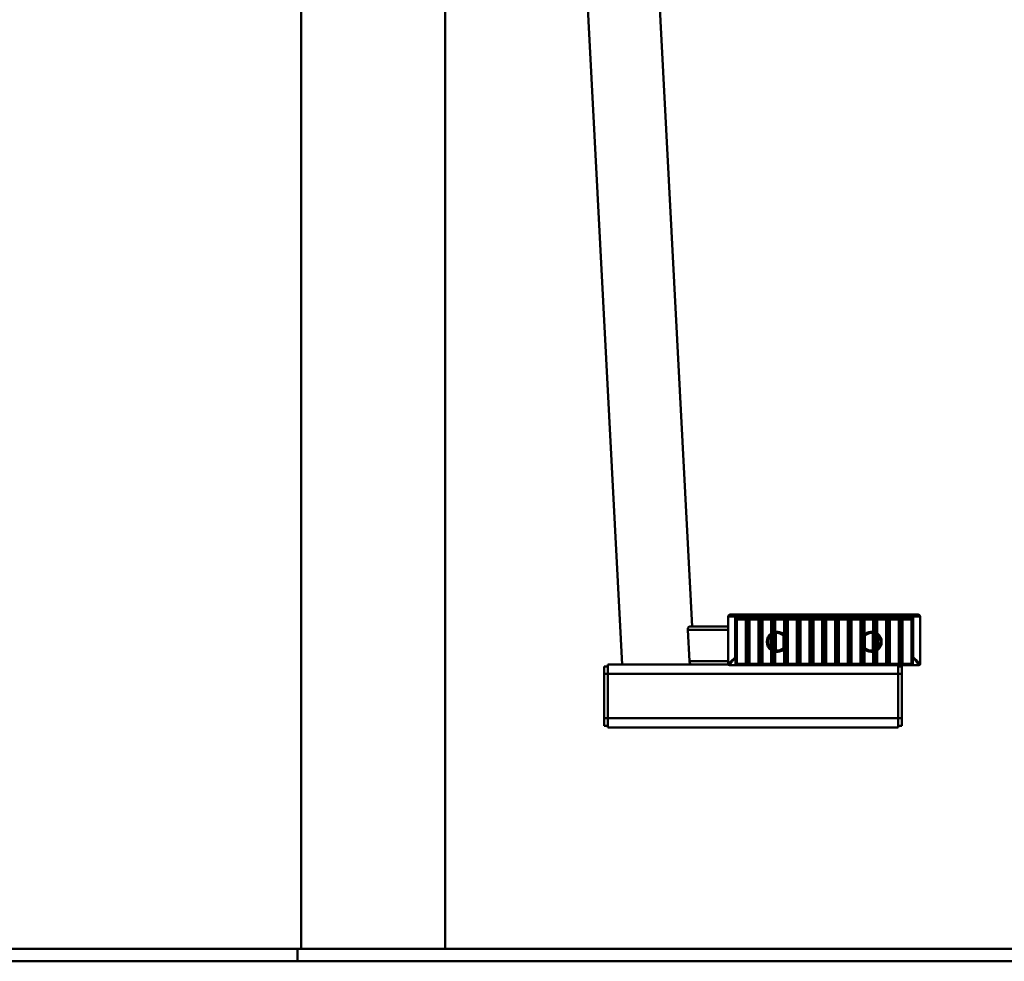
# Paper-space layout 'Лист1' of a CAD drawing. Units: millimetres. Extents: x -1778 to 7010, y 731 to 6928.
# Drawn here: x -998 to -218, y 5437 to 6182 of the extents above; entities that cross this region are included whole.
import ezdxf

# ---------------------------------------------------------------- set-up
doc = ezdxf.new("R2010")
doc.units = ezdxf.units.MM

psp = doc.layouts.new('Лист1')

# ---------------------------------------------------------------- linework, layer by layer
at = {"color": 7, "linetype": 'Continuous', "lineweight": 50}
for p, q in [((-775.11, 6666.19), (-775.11, 5446.69)), ((-571.7, 6643.73), (-520.75, 5671.69)), ((-465.25, 5701.69), (-514.62, 6643.69)), ((-661.11, 5446.69), (-661.11, 6631.9)), ((-436.79, 5672.22), (-436.79, 5709.69)), ((-431.29, 5709.69), (-436.79, 5709.69)), ((-435.29, 5711.19), (-431.29, 5711.19)), ((-431.29, 5711.19), (-431.29, 5709.69)), ((-431.29, 5711.19), (-290.29, 5711.19)), ((-431.29, 5709.69), (-431.29, 5677.19)), ((-290.29, 5709.69), (-431.29, 5709.69)), ((-290.29, 5709.69), (-290.29, 5711.19)), ((-290.29, 5711.19), (-286.29, 5711.19)), ((-290.29, 5677.19), (-290.29, 5709.69)), ((-284.79, 5709.69), (-290.29, 5709.69)), ((-284.79, 5709.69), (-284.79, 5672.22)), ((-430.99, 5677.19), (-430.99, 5706.19)), ((-430.99, 5706.19), (-429.99, 5706.19)), ((-429.99, 5706.19), (-429.99, 5677.19)), ((-428.99, 5708.19), (-421.39, 5708.19)), ((-428.99, 5708.19), (-428.99, 5707.19)), ((-423.84, 5707.19), (-428.99, 5707.19)), ((-422.89, 5677.19), (-422.89, 5706.19)), ((-422.86, 5706.19), (-422.89, 5706.19)), ((-421.39, 5708.19), (-411.29, 5708.19)), ((-421.39, 5677.19), (-421.39, 5708.19)), ((-413.74, 5707.19), (-419.97, 5707.19)), ((-419.89, 5707.19), (-419.89, 5677.19)), ((-412.79, 5677.19), (-412.79, 5706.19)), ((-412.76, 5706.19), (-412.79, 5706.19)), ((-411.29, 5708.19), (-401.19, 5708.19)), ((-411.29, 5708.19), (-411.29, 5677.19)), ((-403.64, 5707.19), (-409.87, 5707.19)), ((-409.79, 5707.19), (-409.79, 5677.19)), ((-402.69, 5677.19), (-402.69, 5706.19)), ((-402.66, 5706.19), (-402.69, 5706.19)), ((-401.19, 5708.19), (-391.09, 5708.19)), ((-401.19, 5708.19), (-401.19, 5677.19)), ((-393.54, 5707.19), (-399.77, 5707.19)), ((-399.69, 5707.19), (-399.69, 5677.19)), ((-392.59, 5677.19), (-392.59, 5706.19)), ((-392.56, 5706.19), (-392.59, 5706.19)), ((-391.09, 5708.19), (-380.99, 5708.19)), ((-391.09, 5708.19), (-391.09, 5677.19)), ((-383.44, 5707.19), (-389.67, 5707.19)), ((-389.59, 5707.19), (-389.59, 5677.19)), ((-382.49, 5677.19), (-382.49, 5706.19)), ((-382.46, 5706.19), (-382.49, 5706.19)), ((-380.99, 5708.19), (-370.89, 5708.19)), ((-380.99, 5708.19), (-380.99, 5677.19)), ((-373.34, 5707.19), (-379.57, 5707.19)), ((-379.49, 5707.19), (-379.49, 5677.19)), ((-372.39, 5677.19), (-372.39, 5706.19)), ((-372.36, 5706.19), (-372.39, 5706.19)), ((-370.89, 5708.19), (-360.79, 5708.19)), ((-370.89, 5708.19), (-370.89, 5677.19)), ((-363.24, 5707.19), (-369.47, 5707.19)), ((-369.39, 5707.19), (-369.39, 5677.19)), ((-362.29, 5677.19), (-362.29, 5706.19)), ((-362.26, 5706.19), (-362.29, 5706.19)), ((-360.79, 5708.19), (-350.69, 5708.19)), ((-360.79, 5708.19), (-360.79, 5677.19)), ((-353.14, 5707.19), (-359.37, 5707.19)), ((-359.29, 5707.19), (-359.29, 5677.19)), ((-352.19, 5677.19), (-352.19, 5706.19)), ((-352.16, 5706.19), (-352.19, 5706.19)), ((-350.69, 5708.19), (-340.59, 5708.19)), ((-350.69, 5708.19), (-350.69, 5677.19)), ((-343.04, 5707.19), (-349.27, 5707.19)), ((-349.19, 5707.19), (-349.19, 5677.19)), ((-342.09, 5677.19), (-342.09, 5706.19)), ((-342.06, 5706.19), (-342.09, 5706.19)), ((-340.59, 5708.19), (-330.49, 5708.19)), ((-340.59, 5708.19), (-340.59, 5677.19)), ((-332.94, 5707.19), (-339.17, 5707.19)), ((-339.09, 5707.19), (-339.09, 5677.19)), ((-331.99, 5677.19), (-331.99, 5706.19)), ((-331.96, 5706.19), (-331.99, 5706.19)), ((-330.49, 5708.19), (-320.39, 5708.19)), ((-330.49, 5708.19), (-330.49, 5677.19)), ((-322.84, 5707.19), (-329.07, 5707.19)), ((-328.99, 5707.19), (-328.99, 5677.19)), ((-321.89, 5677.19), (-321.89, 5706.19)), ((-321.86, 5706.19), (-321.89, 5706.19)), ((-320.39, 5708.19), (-310.29, 5708.19)), ((-320.39, 5708.19), (-320.39, 5677.19)), ((-312.74, 5707.19), (-318.97, 5707.19)), ((-318.89, 5707.19), (-318.89, 5677.19)), ((-311.79, 5677.19), (-311.79, 5706.19)), ((-311.76, 5706.19), (-311.79, 5706.19)), ((-310.29, 5708.19), (-300.19, 5708.19)), ((-310.29, 5708.19), (-310.29, 5677.19)), ((-302.64, 5707.19), (-308.87, 5707.19)), ((-308.79, 5707.19), (-308.79, 5677.19)), ((-301.69, 5677.19), (-301.69, 5706.19)), ((-301.66, 5706.19), (-301.69, 5706.19)), ((-300.19, 5708.19), (-292.59, 5708.19)), ((-300.19, 5708.19), (-300.19, 5677.19)), ((-292.59, 5707.19), (-298.77, 5707.19)), ((-298.69, 5707.19), (-298.69, 5677.19)), ((-292.59, 5707.19), (-292.59, 5708.19)), ((-291.59, 5677.19), (-291.59, 5706.19)), ((-291.59, 5706.19), (-290.59, 5706.19)), ((-290.59, 5706.19), (-290.59, 5677.19)), ((-468.8, 5699.19), (-467.49, 5674.19)), ((-467.58, 5701.69), (-436.79, 5701.69)), ((-403.19, 5694.69), (-402.69, 5694.69)), ((-403.19, 5684.69), (-403.19, 5694.69)), ((-399.19, 5696.64), (-399.69, 5696.64)), ((-399.19, 5696.64), (-399.19, 5682.75)), ((-393.09, 5694.38), (-392.59, 5694.38)), ((-393.09, 5685.01), (-393.09, 5694.38)), ((-328.49, 5694.38), (-328.99, 5694.38)), ((-328.49, 5694.38), (-328.49, 5685.01)), ((-322.39, 5696.64), (-321.89, 5696.64)), ((-322.39, 5682.75), (-322.39, 5696.64)), ((-318.39, 5694.69), (-318.89, 5694.69)), ((-318.39, 5694.69), (-318.39, 5684.69)), ((-403.19, 5684.69), (-402.69, 5684.69)), ((-399.19, 5682.75), (-399.69, 5682.75)), ((-393.09, 5685.01), (-392.59, 5685.01)), ((-328.49, 5685.01), (-328.99, 5685.01)), ((-322.39, 5682.75), (-321.89, 5682.75)), ((-318.39, 5684.69), (-318.89, 5684.69)), ((-532.21, 5664.19), (-532.21, 5671.69)), ((-532.21, 5671.69), (-436.65, 5671.69)), ((-436.79, 5672.19), (-436.79, 5672.22)), ((-435.79, 5671.22), (-435.79, 5671.19)), ((-430.99, 5671.19), (-435.79, 5671.19)), ((-431.29, 5677.19), (-430.99, 5677.19)), ((-430.99, 5671.19), (-430.99, 5677.19)), ((-430.99, 5677.19), (-429.99, 5677.19)), ((-422.8, 5671.19), (-430.99, 5671.19)), ((-429.99, 5677.19), (-429.99, 5672.19)), ((-429.99, 5672.19), (-422.8, 5672.19)), ((-422.89, 5672.69), (-422.89, 5677.19)), ((-421.39, 5677.19), (-422.89, 5677.19)), ((-422.8, 5671.19), (-422.8, 5672.19)), ((-421.39, 5671.19), (-421.39, 5677.19)), ((-419.89, 5677.19), (-421.39, 5677.19)), ((-419.97, 5671.19), (-419.97, 5672.19)), ((-419.97, 5672.19), (-412.7, 5672.19)), ((-412.7, 5671.19), (-419.97, 5671.19)), ((-419.89, 5677.19), (-419.89, 5672.69)), ((-412.79, 5672.69), (-412.79, 5677.19)), ((-411.29, 5677.19), (-412.79, 5677.19)), ((-412.7, 5671.19), (-412.7, 5672.19)), ((-411.29, 5677.19), (-411.29, 5671.19)), ((-409.79, 5677.19), (-411.29, 5677.19)), ((-409.87, 5671.19), (-409.87, 5672.19)), ((-409.87, 5672.19), (-402.6, 5672.19)), ((-402.6, 5671.19), (-409.87, 5671.19)), ((-409.79, 5677.19), (-409.79, 5672.69)), ((-402.69, 5672.69), (-402.69, 5677.19)), ((-401.19, 5677.19), (-402.69, 5677.19)), ((-402.6, 5671.19), (-402.6, 5672.19)), ((-401.19, 5677.19), (-401.19, 5671.19)), ((-399.69, 5677.19), (-401.19, 5677.19)), ((-399.77, 5671.19), (-399.77, 5672.19)), ((-399.77, 5672.19), (-392.5, 5672.19)), ((-392.5, 5671.19), (-399.77, 5671.19)), ((-399.69, 5677.19), (-399.69, 5672.69)), ((-392.59, 5672.69), (-392.59, 5677.19)), ((-391.09, 5677.19), (-392.59, 5677.19)), ((-392.5, 5671.19), (-392.5, 5672.19)), ((-391.09, 5677.19), (-391.09, 5671.19)), ((-389.59, 5677.19), (-391.09, 5677.19)), ((-389.67, 5671.19), (-389.67, 5672.19)), ((-389.67, 5672.19), (-382.4, 5672.19)), ((-382.4, 5671.19), (-389.67, 5671.19)), ((-389.59, 5677.19), (-389.59, 5672.69)), ((-382.49, 5672.69), (-382.49, 5677.19)), ((-380.99, 5677.19), (-382.49, 5677.19)), ((-382.4, 5671.19), (-382.4, 5672.19)), ((-380.99, 5677.19), (-380.99, 5671.19)), ((-379.49, 5677.19), (-380.99, 5677.19)), ((-379.57, 5671.19), (-379.57, 5672.19)), ((-379.57, 5672.19), (-372.3, 5672.19)), ((-372.3, 5671.19), (-379.57, 5671.19)), ((-379.49, 5677.19), (-379.49, 5672.69)), ((-372.39, 5672.69), (-372.39, 5677.19)), ((-370.89, 5677.19), (-372.39, 5677.19)), ((-372.3, 5671.19), (-372.3, 5672.19)), ((-370.89, 5677.19), (-370.89, 5671.19)), ((-369.39, 5677.19), (-370.89, 5677.19)), ((-369.47, 5671.19), (-369.47, 5672.19)), ((-369.47, 5672.19), (-362.2, 5672.19)), ((-362.2, 5671.19), (-369.47, 5671.19)), ((-369.39, 5677.19), (-369.39, 5672.69)), ((-362.29, 5672.69), (-362.29, 5677.19)), ((-360.79, 5677.19), (-362.29, 5677.19)), ((-362.2, 5671.19), (-362.2, 5672.19)), ((-360.79, 5677.19), (-360.79, 5671.19)), ((-359.29, 5677.19), (-360.79, 5677.19)), ((-359.37, 5671.19), (-359.37, 5672.19)), ((-359.37, 5672.19), (-352.1, 5672.19)), ((-352.1, 5671.19), (-359.37, 5671.19)), ((-359.29, 5677.19), (-359.29, 5672.69)), ((-352.19, 5672.69), (-352.19, 5677.19)), ((-350.69, 5677.19), (-352.19, 5677.19)), ((-352.1, 5671.19), (-352.1, 5672.19)), ((-350.69, 5677.19), (-350.69, 5671.19)), ((-349.19, 5677.19), (-350.69, 5677.19)), ((-349.27, 5671.19), (-349.27, 5672.19)), ((-349.27, 5672.19), (-342, 5672.19)), ((-342, 5671.19), (-349.27, 5671.19)), ((-349.19, 5677.19), (-349.19, 5672.69)), ((-342.09, 5672.69), (-342.09, 5677.19)), ((-340.59, 5677.19), (-342.09, 5677.19)), ((-342, 5671.19), (-342, 5672.19)), ((-340.59, 5677.19), (-340.59, 5671.19)), ((-339.09, 5677.19), (-340.59, 5677.19)), ((-339.17, 5671.19), (-339.17, 5672.19)), ((-339.17, 5672.19), (-331.9, 5672.19)), ((-331.9, 5671.19), (-339.17, 5671.19)), ((-339.09, 5677.19), (-339.09, 5672.69)), ((-331.99, 5672.69), (-331.99, 5677.19)), ((-330.49, 5677.19), (-331.99, 5677.19)), ((-331.9, 5671.19), (-331.9, 5672.19)), ((-330.49, 5677.19), (-330.49, 5671.19)), ((-328.99, 5677.19), (-330.49, 5677.19)), ((-329.07, 5671.19), (-329.07, 5672.19)), ((-329.07, 5672.19), (-321.8, 5672.19)), ((-321.8, 5671.19), (-329.07, 5671.19)), ((-328.99, 5677.19), (-328.99, 5672.69)), ((-321.89, 5672.69), (-321.89, 5677.19)), ((-320.39, 5677.19), (-321.89, 5677.19)), ((-321.8, 5671.19), (-321.8, 5672.19)), ((-320.39, 5677.19), (-320.39, 5671.19)), ((-318.89, 5677.19), (-320.39, 5677.19)), ((-318.97, 5671.19), (-318.97, 5672.19)), ((-318.97, 5672.19), (-311.7, 5672.19)), ((-311.7, 5671.19), (-318.97, 5671.19)), ((-318.89, 5677.19), (-318.89, 5672.69)), ((-311.79, 5672.69), (-311.79, 5677.19)), ((-310.29, 5677.19), (-311.79, 5677.19)), ((-311.7, 5671.19), (-311.7, 5672.19)), ((-310.29, 5677.19), (-310.29, 5671.19)), ((-308.79, 5677.19), (-310.29, 5677.19)), ((-308.87, 5671.19), (-308.87, 5672.19)), ((-308.87, 5672.19), (-301.6, 5672.19)), ((-301.6, 5671.19), (-308.87, 5671.19)), ((-308.79, 5677.19), (-308.79, 5672.69)), ((-302.21, 5664.19), (-302.21, 5671.19)), ((-301.69, 5672.69), (-301.69, 5677.19)), ((-300.19, 5677.19), (-301.69, 5677.19)), ((-301.6, 5671.19), (-301.6, 5672.19)), ((-300.19, 5677.19), (-300.19, 5671.19)), ((-298.69, 5677.19), (-300.19, 5677.19)), ((-298.77, 5671.19), (-298.77, 5672.19)), ((-298.77, 5672.19), (-291.59, 5672.19)), ((-290.59, 5671.19), (-298.77, 5671.19)), ((-298.69, 5677.19), (-298.69, 5672.69)), ((-291.59, 5672.19), (-291.59, 5677.19)), ((-291.59, 5677.19), (-290.59, 5677.19)), ((-290.59, 5677.19), (-290.59, 5671.19)), ((-290.59, 5677.19), (-290.29, 5677.19)), ((-285.79, 5671.19), (-290.59, 5671.19)), ((-285.79, 5671.19), (-285.79, 5671.22)), ((-284.79, 5672.22), (-284.79, 5672.19)), ((-535.21, 5670.19), (-532.21, 5670.19)), ((-535.21, 5664.19), (-535.21, 5670.19)), ((-532.21, 5664.19), (-535.21, 5664.19)), ((-535.21, 5629.19), (-535.21, 5664.19)), ((-532.21, 5629.19), (-532.21, 5664.19)), ((-532.21, 5664.19), (-302.21, 5664.19)), ((-302.21, 5670.19), (-299.21, 5670.19)), ((-299.21, 5664.19), (-302.21, 5664.19)), ((-302.21, 5629.19), (-302.21, 5664.19)), ((-299.21, 5670.19), (-299.21, 5664.19)), ((-299.21, 5664.19), (-299.21, 5629.19)), ((-535.21, 5629.19), (-532.21, 5629.19)), ((-535.21, 5623.19), (-535.21, 5629.19)), ((-532.21, 5621.69), (-532.21, 5629.19)), ((-532.21, 5629.19), (-302.21, 5629.19)), ((-302.21, 5629.19), (-299.21, 5629.19)), ((-302.21, 5621.69), (-302.21, 5629.19)), ((-299.21, 5629.19), (-299.21, 5623.19)), ((-532.21, 5623.19), (-535.21, 5623.19)), ((-532.21, 5621.69), (-302.21, 5621.69)), ((-299.21, 5623.19), (-302.21, 5623.19)), ((-1778.11, 5446.69), (-778.11, 5446.69)), ((-778.11, 5446.69), (-778.11, 5436.69)), ((-778.11, 5446.69), (341.89, 5446.69)), ((-1778.11, 5436.69), (-778.11, 5436.69)), ((-778.11, 5436.69), (341.89, 5436.69))]:
    psp.add_line(p, q, dxfattribs=at)
at = {"color": 8, "linetype": 'Continuous', "lineweight": 50}
for p, q in [((-468.8, 5699.19), (-436.79, 5699.19)), ((-467.49, 5674.19), (-436.79, 5674.19))]:
    psp.add_line(p, q, dxfattribs=at)
at = {"color": 7, "linetype": 'Continuous', "lineweight": 50}
for centre, radius, start, end in [((-435.29, 5709.69), 1.5, 90, 180), ((-286.29, 5709.69), 1.5, 0, 90), ((-428.99, 5706.19), 2, 90, 180), ((-428.99, 5706.19), 1, 90, 180), ((-423.89, 5706.19), 1, 0, 90), ((-423.85, 5706.2), 0.99, 359.42128, 89.40934), ((-413.79, 5706.19), 1, 0, 90), ((-413.75, 5706.2), 0.99, 359.42128, 89.40934), ((-403.69, 5706.19), 1, 360, 90), ((-403.65, 5706.2), 0.99, 359.42128, 89.40934), ((-393.59, 5706.19), 1, 0, 90), ((-393.55, 5706.2), 0.99, 359.42128, 89.40934), ((-383.49, 5706.19), 1, 0, 90), ((-383.45, 5706.2), 0.99, 359.42128, 89.40934), ((-373.39, 5706.19), 1, 0, 90), ((-373.35, 5706.2), 0.99, 359.42128, 89.40934), ((-363.29, 5706.19), 1, 0, 90), ((-363.25, 5706.2), 0.99, 359.42128, 89.40934), ((-353.19, 5706.19), 1, 0, 90), ((-353.15, 5706.2), 0.99, 359.42128, 89.40934), ((-343.09, 5706.19), 1, 0, 90), ((-343.05, 5706.2), 0.99, 359.42128, 89.40934), ((-332.99, 5706.19), 1, 0, 90), ((-332.95, 5706.2), 0.99, 359.42128, 89.40934), ((-322.89, 5706.19), 1, 0, 90), ((-322.85, 5706.2), 0.99, 359.42128, 89.40934), ((-312.79, 5706.19), 1, 360, 90), ((-312.75, 5706.2), 0.99, 359.42128, 89.40934), ((-302.69, 5706.19), 1, 0, 90), ((-302.65, 5706.2), 0.99, 359.42128, 89.40934), ((-292.59, 5706.19), 2, 0, 90), ((-292.59, 5706.19), 1, 0, 90), ((-398.29, 5689.69), 8, 125.20268, 234.79732), ((-398.29, 5689.69), 7, 134.427, 225.573), ((-403.19, 5696.64), 0.5, 305.20268, 0), ((-399.19, 5698.15), 0.5, 180, 276.07801), ((-398.29, 5689.69), 7, 42.02463, 97.38705), ((-398.29, 5689.69), 8, 52.28279, 96.07801), ((-393.09, 5696.42), 0.5, 232.28279, 0), ((-328.49, 5696.42), 0.5, 180, 307.71721), ((-323.29, 5689.69), 7, 82.61295, 137.97537), ((-323.29, 5689.69), 8, 83.92199, 127.71721), ((-322.39, 5698.15), 0.5, 263.92199, 0), ((-318.39, 5696.64), 0.5, 180, 234.79732), ((-323.29, 5689.69), 8, 305.20268, 54.79732), ((-323.29, 5689.69), 7, 314.427, 45.573), ((-403.19, 5682.75), 0.5, 0, 54.79732), ((-399.19, 5681.24), 0.5, 83.92199, 180), ((-398.29, 5689.69), 7, 262.61295, 317.97537), ((-398.29, 5689.69), 8, 263.92199, 307.71721), ((-393.09, 5682.97), 0.5, 0, 127.71721), ((-328.49, 5682.97), 0.5, 52.28279, 180), ((-323.29, 5689.69), 7, 222.02463, 277.38705), ((-323.29, 5689.69), 8, 232.28279, 276.07801), ((-322.39, 5681.24), 0.5, 0, 96.07801), ((-318.39, 5682.75), 0.5, 125.20268, 180), ((-435.79, 5672.22), 0.998, 180.14432, 270.1436), ((-435.79, 5672.19), 1, 180, 270), ((-430.99, 5672.19), 1, 270, 0), ((-421.39, 5672.69), 1.5, 180, 270), ((-421.39, 5672.69), 1.5, 270, 360), ((-411.29, 5672.69), 1.5, 180, 270), ((-411.29, 5672.69), 1.5, 270, 0), ((-401.19, 5672.69), 1.5, 180, 270), ((-401.19, 5672.69), 1.5, 270, 0), ((-391.09, 5672.69), 1.5, 180, 270), ((-391.09, 5672.69), 1.5, 270, 360), ((-380.99, 5672.69), 1.5, 180, 270), ((-380.99, 5672.69), 1.5, 270, 0), ((-370.89, 5672.69), 1.5, 180, 270), ((-370.89, 5672.69), 1.5, 270, 0), ((-360.79, 5672.69), 1.5, 180, 270), ((-360.79, 5672.69), 1.5, 270, 0), ((-350.69, 5672.69), 1.5, 180, 270), ((-350.69, 5672.69), 1.5, 270, 0), ((-340.59, 5672.69), 1.5, 180, 270), ((-340.59, 5672.69), 1.5, 270, 360), ((-330.49, 5672.69), 1.5, 180, 270), ((-330.49, 5672.69), 1.5, 270, 0), ((-320.39, 5672.69), 1.5, 180, 270), ((-320.39, 5672.69), 1.5, 270, 0), ((-310.29, 5672.69), 1.5, 180, 270), ((-310.29, 5672.69), 1.5, 270, 0), ((-300.19, 5672.69), 1.5, 180, 270), ((-300.19, 5672.69), 1.5, 270, 0), ((-290.59, 5672.19), 1, 180, 270), ((-285.78, 5672.22), 0.998, 269.8564, 359.85568), ((-285.79, 5672.19), 1, 270, 0)]:
    psp.add_arc(centre, radius, start, end, dxfattribs=at)
for points, knots in [([(-423.84, 5707.19), (-423.79, 5707.2), (-423.74, 5707.21), (-423.57, 5707.26), (-423.26, 5707.37), (-422.64, 5707.64), (-421.98, 5707.93), (-421.53, 5708.13), (-421.39, 5708.19), (-421.39, 5708.19)], [0, 0, 0, 0, 0.09412, 0.120431, 0.2586, 0.496963, 0.849579, 0.996579, 1, 1, 1, 1]), ([(-421.39, 5708.19), (-421.39, 5708.19), (-421.47, 5708.07), (-421.74, 5707.67), (-422.14, 5707.08), (-422.51, 5706.55), (-422.7, 5706.32), (-422.8, 5706.22), (-422.84, 5706.2), (-422.86, 5706.19)], [0, 0, 0, 0, 0.003055, 0.148081, 0.495139, 0.730948, 0.870513, 0.91118, 1, 1, 1, 1]), ([(-421.39, 5708.19), (-421.39, 5708.19), (-421.19, 5708.04), (-420.85, 5707.75), (-420.42, 5707.42), (-420.13, 5707.23), (-420.02, 5707.2), (-419.97, 5707.19)], [0, 0, 0, 0, 0.003637, 0.345836, 0.629552, 0.833522, 1, 1, 1, 1]), ([(-413.74, 5707.19), (-413.69, 5707.2), (-413.64, 5707.21), (-413.47, 5707.26), (-413.16, 5707.37), (-412.54, 5707.64), (-411.88, 5707.93), (-411.43, 5708.13), (-411.29, 5708.19), (-411.29, 5708.19)], [0, 0, 0, 0, 0.09412, 0.120431, 0.2586, 0.496963, 0.849579, 0.996579, 1, 1, 1, 1]), ([(-411.29, 5708.19), (-411.29, 5708.19), (-411.37, 5708.07), (-411.64, 5707.67), (-412.04, 5707.08), (-412.41, 5706.55), (-412.6, 5706.32), (-412.7, 5706.22), (-412.74, 5706.2), (-412.76, 5706.19)], [0, 0, 0, 0, 0.003055, 0.148081, 0.495139, 0.730948, 0.870513, 0.91118, 1, 1, 1, 1]), ([(-411.29, 5708.19), (-411.29, 5708.19), (-411.09, 5708.04), (-410.75, 5707.75), (-410.32, 5707.42), (-410.03, 5707.23), (-409.92, 5707.2), (-409.87, 5707.19)], [0, 0, 0, 0, 0.003637, 0.345836, 0.629552, 0.833522, 1, 1, 1, 1]), ([(-403.64, 5707.19), (-403.59, 5707.2), (-403.54, 5707.21), (-403.37, 5707.26), (-403.06, 5707.37), (-402.44, 5707.64), (-401.78, 5707.93), (-401.33, 5708.13), (-401.19, 5708.19), (-401.19, 5708.19)], [0, 0, 0, 0, 0.09412, 0.120431, 0.2586, 0.496963, 0.849579, 0.996579, 1, 1, 1, 1]), ([(-401.19, 5708.19), (-401.19, 5708.19), (-401.27, 5708.07), (-401.54, 5707.67), (-401.94, 5707.08), (-402.31, 5706.55), (-402.5, 5706.32), (-402.6, 5706.22), (-402.64, 5706.2), (-402.66, 5706.19)], [0, 0, 0, 0, 0.003055, 0.148081, 0.495139, 0.730948, 0.870513, 0.91118, 1, 1, 1, 1]), ([(-401.19, 5708.19), (-401.19, 5708.19), (-400.99, 5708.04), (-400.65, 5707.75), (-400.22, 5707.42), (-399.93, 5707.23), (-399.82, 5707.2), (-399.77, 5707.19)], [0, 0, 0, 0, 0.003637, 0.345836, 0.629552, 0.833522, 1, 1, 1, 1]), ([(-393.54, 5707.19), (-393.49, 5707.2), (-393.44, 5707.21), (-393.27, 5707.26), (-392.96, 5707.37), (-392.34, 5707.64), (-391.68, 5707.93), (-391.23, 5708.13), (-391.09, 5708.19), (-391.09, 5708.19)], [0, 0, 0, 0, 0.09412, 0.120431, 0.2586, 0.496963, 0.849579, 0.996579, 1, 1, 1, 1]), ([(-391.09, 5708.19), (-391.09, 5708.19), (-391.17, 5708.07), (-391.44, 5707.67), (-391.84, 5707.08), (-392.21, 5706.55), (-392.4, 5706.32), (-392.5, 5706.22), (-392.54, 5706.2), (-392.56, 5706.19)], [0, 0, 0, 0, 0.003055, 0.148081, 0.495139, 0.730948, 0.870513, 0.91118, 1, 1, 1, 1]), ([(-391.09, 5708.19), (-391.09, 5708.19), (-390.89, 5708.04), (-390.55, 5707.75), (-390.12, 5707.42), (-389.83, 5707.23), (-389.72, 5707.2), (-389.67, 5707.19)], [0, 0, 0, 0, 0.003637, 0.345836, 0.629552, 0.833522, 1, 1, 1, 1]), ([(-383.44, 5707.19), (-383.39, 5707.2), (-383.34, 5707.21), (-383.17, 5707.26), (-382.86, 5707.37), (-382.24, 5707.64), (-381.58, 5707.93), (-381.13, 5708.13), (-380.99, 5708.19), (-380.99, 5708.19)], [0, 0, 0, 0, 0.09412, 0.120431, 0.2586, 0.496963, 0.849579, 0.996579, 1, 1, 1, 1]), ([(-380.99, 5708.19), (-380.99, 5708.19), (-381.07, 5708.07), (-381.34, 5707.67), (-381.74, 5707.08), (-382.11, 5706.55), (-382.3, 5706.32), (-382.4, 5706.22), (-382.44, 5706.2), (-382.46, 5706.19)], [0, 0, 0, 0, 0.003055, 0.148081, 0.495139, 0.730948, 0.870513, 0.91118, 1, 1, 1, 1]), ([(-380.99, 5708.19), (-380.99, 5708.19), (-380.79, 5708.04), (-380.45, 5707.75), (-380.02, 5707.42), (-379.73, 5707.23), (-379.62, 5707.2), (-379.57, 5707.19)], [0, 0, 0, 0, 0.003637, 0.345836, 0.629552, 0.833522, 1, 1, 1, 1]), ([(-373.34, 5707.19), (-373.29, 5707.2), (-373.24, 5707.21), (-373.07, 5707.26), (-372.76, 5707.37), (-372.14, 5707.64), (-371.48, 5707.93), (-371.03, 5708.13), (-370.89, 5708.19), (-370.89, 5708.19)], [0, 0, 0, 0, 0.09412, 0.120431, 0.2586, 0.496963, 0.849579, 0.996579, 1, 1, 1, 1]), ([(-370.89, 5708.19), (-370.89, 5708.19), (-370.97, 5708.07), (-371.24, 5707.67), (-371.64, 5707.08), (-372.01, 5706.55), (-372.2, 5706.32), (-372.3, 5706.22), (-372.34, 5706.2), (-372.36, 5706.19)], [0, 0, 0, 0, 0.003055, 0.148081, 0.495139, 0.730948, 0.870513, 0.91118, 1, 1, 1, 1]), ([(-370.89, 5708.19), (-370.89, 5708.19), (-370.69, 5708.04), (-370.35, 5707.75), (-369.92, 5707.42), (-369.63, 5707.23), (-369.52, 5707.2), (-369.47, 5707.19)], [0, 0, 0, 0, 0.003637, 0.345836, 0.629552, 0.833522, 1, 1, 1, 1]), ([(-363.24, 5707.19), (-363.19, 5707.2), (-363.14, 5707.21), (-362.97, 5707.26), (-362.66, 5707.37), (-362.04, 5707.64), (-361.38, 5707.93), (-360.93, 5708.13), (-360.79, 5708.19), (-360.79, 5708.19)], [0, 0, 0, 0, 0.09412, 0.120431, 0.2586, 0.496963, 0.849579, 0.996579, 1, 1, 1, 1]), ([(-360.79, 5708.19), (-360.79, 5708.19), (-360.87, 5708.07), (-361.14, 5707.67), (-361.54, 5707.08), (-361.91, 5706.55), (-362.1, 5706.32), (-362.2, 5706.22), (-362.24, 5706.2), (-362.26, 5706.19)], [0, 0, 0, 0, 0.003055, 0.148081, 0.495139, 0.730948, 0.870513, 0.91118, 1, 1, 1, 1]), ([(-360.79, 5708.19), (-360.79, 5708.19), (-360.59, 5708.04), (-360.25, 5707.75), (-359.82, 5707.42), (-359.53, 5707.23), (-359.42, 5707.2), (-359.37, 5707.19)], [0, 0, 0, 0, 0.003637, 0.345836, 0.629552, 0.833522, 1, 1, 1, 1]), ([(-353.14, 5707.19), (-353.09, 5707.2), (-353.04, 5707.21), (-352.87, 5707.26), (-352.56, 5707.37), (-351.94, 5707.64), (-351.28, 5707.93), (-350.83, 5708.13), (-350.69, 5708.19), (-350.69, 5708.19)], [0, 0, 0, 0, 0.09412, 0.120431, 0.2586, 0.496963, 0.849579, 0.996579, 1, 1, 1, 1]), ([(-350.69, 5708.19), (-350.69, 5708.19), (-350.77, 5708.07), (-351.04, 5707.67), (-351.44, 5707.08), (-351.81, 5706.55), (-352, 5706.32), (-352.1, 5706.22), (-352.14, 5706.2), (-352.16, 5706.19)], [0, 0, 0, 0, 0.003055, 0.148081, 0.495139, 0.730948, 0.870513, 0.91118, 1, 1, 1, 1]), ([(-350.69, 5708.19), (-350.69, 5708.19), (-350.49, 5708.04), (-350.15, 5707.75), (-349.72, 5707.42), (-349.43, 5707.23), (-349.32, 5707.2), (-349.27, 5707.19)], [0, 0, 0, 0, 0.003637, 0.345836, 0.629552, 0.833522, 1, 1, 1, 1]), ([(-343.04, 5707.19), (-342.99, 5707.2), (-342.94, 5707.21), (-342.77, 5707.26), (-342.46, 5707.37), (-341.84, 5707.64), (-341.18, 5707.93), (-340.73, 5708.13), (-340.59, 5708.19), (-340.59, 5708.19)], [0, 0, 0, 0, 0.09412, 0.120431, 0.2586, 0.496963, 0.849579, 0.996579, 1, 1, 1, 1]), ([(-340.59, 5708.19), (-340.59, 5708.19), (-340.67, 5708.07), (-340.94, 5707.67), (-341.34, 5707.08), (-341.71, 5706.55), (-341.9, 5706.32), (-342, 5706.22), (-342.04, 5706.2), (-342.06, 5706.19)], [0, 0, 0, 0, 0.003055, 0.148081, 0.495139, 0.730948, 0.870513, 0.91118, 1, 1, 1, 1]), ([(-340.59, 5708.19), (-340.59, 5708.19), (-340.39, 5708.04), (-340.05, 5707.75), (-339.62, 5707.42), (-339.33, 5707.23), (-339.22, 5707.2), (-339.17, 5707.19)], [0, 0, 0, 0, 0.003637, 0.345836, 0.629552, 0.833522, 1, 1, 1, 1]), ([(-332.94, 5707.19), (-332.89, 5707.2), (-332.84, 5707.21), (-332.67, 5707.26), (-332.36, 5707.37), (-331.74, 5707.64), (-331.08, 5707.93), (-330.63, 5708.13), (-330.49, 5708.19), (-330.49, 5708.19)], [0, 0, 0, 0, 0.09412, 0.120431, 0.2586, 0.496963, 0.849579, 0.996579, 1, 1, 1, 1]), ([(-330.49, 5708.19), (-330.49, 5708.19), (-330.57, 5708.07), (-330.84, 5707.67), (-331.24, 5707.08), (-331.61, 5706.55), (-331.8, 5706.32), (-331.9, 5706.22), (-331.94, 5706.2), (-331.96, 5706.19)], [0, 0, 0, 0, 0.003055, 0.148081, 0.495139, 0.730948, 0.870513, 0.91118, 1, 1, 1, 1]), ([(-330.49, 5708.19), (-330.49, 5708.19), (-330.29, 5708.04), (-329.95, 5707.75), (-329.52, 5707.42), (-329.23, 5707.23), (-329.12, 5707.2), (-329.07, 5707.19)], [0, 0, 0, 0, 0.003637, 0.345836, 0.629552, 0.833522, 1, 1, 1, 1]), ([(-322.84, 5707.19), (-322.79, 5707.2), (-322.74, 5707.21), (-322.57, 5707.26), (-322.26, 5707.37), (-321.64, 5707.64), (-320.98, 5707.93), (-320.53, 5708.13), (-320.39, 5708.19), (-320.39, 5708.19)], [0, 0, 0, 0, 0.09412, 0.120431, 0.2586, 0.496963, 0.849579, 0.996579, 1, 1, 1, 1]), ([(-320.39, 5708.19), (-320.39, 5708.19), (-320.47, 5708.07), (-320.74, 5707.67), (-321.14, 5707.08), (-321.51, 5706.55), (-321.7, 5706.32), (-321.8, 5706.22), (-321.84, 5706.2), (-321.86, 5706.19)], [0, 0, 0, 0, 0.003055, 0.148081, 0.495139, 0.730948, 0.870513, 0.91118, 1, 1, 1, 1]), ([(-320.39, 5708.19), (-320.39, 5708.19), (-320.19, 5708.04), (-319.85, 5707.75), (-319.42, 5707.42), (-319.13, 5707.23), (-319.02, 5707.2), (-318.97, 5707.19)], [0, 0, 0, 0, 0.003637, 0.345836, 0.629552, 0.833522, 1, 1, 1, 1]), ([(-312.74, 5707.19), (-312.69, 5707.2), (-312.64, 5707.21), (-312.47, 5707.26), (-312.16, 5707.37), (-311.54, 5707.64), (-310.88, 5707.93), (-310.43, 5708.13), (-310.29, 5708.19), (-310.29, 5708.19)], [0, 0, 0, 0, 0.09412, 0.120431, 0.2586, 0.496963, 0.849579, 0.996579, 1, 1, 1, 1]), ([(-310.29, 5708.19), (-310.29, 5708.19), (-310.37, 5708.07), (-310.64, 5707.67), (-311.04, 5707.08), (-311.41, 5706.55), (-311.6, 5706.32), (-311.7, 5706.22), (-311.74, 5706.2), (-311.76, 5706.19)], [0, 0, 0, 0, 0.003055, 0.148081, 0.495139, 0.730948, 0.870513, 0.91118, 1, 1, 1, 1]), ([(-310.29, 5708.19), (-310.29, 5708.19), (-310.09, 5708.04), (-309.75, 5707.75), (-309.32, 5707.42), (-309.03, 5707.23), (-308.92, 5707.2), (-308.87, 5707.19)], [0, 0, 0, 0, 0.003637, 0.345836, 0.629552, 0.833522, 1, 1, 1, 1]), ([(-302.64, 5707.19), (-302.59, 5707.2), (-302.54, 5707.21), (-302.37, 5707.26), (-302.06, 5707.37), (-301.44, 5707.64), (-300.78, 5707.93), (-300.33, 5708.13), (-300.19, 5708.19), (-300.19, 5708.19)], [0, 0, 0, 0, 0.09412, 0.120431, 0.2586, 0.496963, 0.849579, 0.996579, 1, 1, 1, 1]), ([(-300.19, 5708.19), (-300.19, 5708.19), (-300.27, 5708.07), (-300.54, 5707.67), (-300.94, 5707.08), (-301.31, 5706.55), (-301.5, 5706.32), (-301.6, 5706.22), (-301.64, 5706.2), (-301.66, 5706.19)], [0, 0, 0, 0, 0.003055, 0.148081, 0.495139, 0.730948, 0.870513, 0.91118, 1, 1, 1, 1]), ([(-300.19, 5708.19), (-300.19, 5708.19), (-299.99, 5708.04), (-299.65, 5707.75), (-299.22, 5707.42), (-298.93, 5707.23), (-298.82, 5707.2), (-298.77, 5707.19)], [0, 0, 0, 0, 0.003637, 0.345836, 0.629552, 0.833522, 1, 1, 1, 1]), ([(-467.58, 5701.69), (-467.73, 5701.66), (-468.03, 5701.59), (-468.45, 5701.08), (-468.73, 5700.34), (-468.82, 5699.65), (-468.81, 5699.28), (-468.8, 5699.19)], [0, 0, 0, 0, 0.247868, 0.496087, 0.731185, 0.935069, 1, 1, 1, 1]), ([(-403.19, 5694.69), (-403.15, 5694.89), (-403.07, 5695.26), (-402.99, 5695.72), (-402.94, 5696.01), (-402.91, 5696.19), (-402.9, 5696.22), (-402.9, 5696.23)], [0, 0, 0, 0, 0.299636, 0.548159, 0.711372, 0.858046, 1, 1, 1, 1]), ([(-399.13, 5697.65), (-399.13, 5697.64), (-399.13, 5697.63), (-399.14, 5697.51), (-399.15, 5697.28), (-399.17, 5696.98), (-399.18, 5696.75), (-399.19, 5696.64)], [0, 0, 0, 0, 0.136205, 0.349779, 0.565197, 0.782275, 1, 1, 1, 1]), ([(-393.09, 5694.38), (-393.13, 5694.61), (-393.21, 5695.01), (-393.3, 5695.5), (-393.36, 5695.81), (-393.38, 5695.97), (-393.39, 5696.02), (-393.39, 5696.02), (-393.39, 5696.02)], [0, 0, 0, 0, 0.327324, 0.574542, 0.729196, 0.866876, 0.976999, 1, 1, 1, 1]), ([(-328.18, 5696.02), (-328.18, 5696.02), (-328.18, 5696.01), (-328.19, 5695.94), (-328.22, 5695.81), (-328.26, 5695.58), (-328.35, 5695.07), (-328.44, 5694.65), (-328.49, 5694.38)], [0, 0, 0, 0, 0.066139, 0.191978, 0.228165, 0.398721, 0.620074, 1, 1, 1, 1]), ([(-322.39, 5696.64), (-322.39, 5696.71), (-322.4, 5696.9), (-322.42, 5697.19), (-322.43, 5697.44), (-322.44, 5697.62), (-322.44, 5697.64), (-322.44, 5697.65)], [0, 0, 0, 0, 0.146757, 0.361986, 0.575392, 0.787821, 1, 1, 1, 1]), ([(-318.68, 5696.23), (-318.67, 5696.23), (-318.67, 5696.21), (-318.66, 5696.12), (-318.63, 5695.97), (-318.59, 5695.73), (-318.5, 5695.26), (-318.43, 5694.9), (-318.39, 5694.69)], [0, 0, 0, 0, 0.093549, 0.250142, 0.269027, 0.45364, 0.694466, 1, 1, 1, 1]), ([(-402.9, 5683.16), (-402.9, 5683.16), (-402.9, 5683.18), (-402.92, 5683.27), (-402.94, 5683.42), (-402.99, 5683.66), (-403.07, 5684.12), (-403.15, 5684.49), (-403.19, 5684.69)], [0, 0, 0, 0, 0.093549, 0.250142, 0.269027, 0.45364, 0.694466, 1, 1, 1, 1]), ([(-399.19, 5682.75), (-399.18, 5682.67), (-399.17, 5682.48), (-399.16, 5682.2), (-399.14, 5681.94), (-399.14, 5681.77), (-399.13, 5681.75), (-399.13, 5681.74)], [0, 0, 0, 0, 0.146757, 0.361986, 0.575392, 0.787821, 1, 1, 1, 1]), ([(-393.39, 5683.37), (-393.39, 5683.37), (-393.39, 5683.38), (-393.38, 5683.44), (-393.36, 5683.58), (-393.31, 5683.81), (-393.22, 5684.32), (-393.14, 5684.74), (-393.09, 5685.01)], [0, 0, 0, 0, 0.066139, 0.191978, 0.228165, 0.398721, 0.620074, 1, 1, 1, 1]), ([(-328.49, 5685.01), (-328.44, 5684.78), (-328.36, 5684.37), (-328.27, 5683.89), (-328.22, 5683.58), (-328.19, 5683.42), (-328.18, 5683.37), (-328.18, 5683.37), (-328.18, 5683.37)], [0, 0, 0, 0, 0.327324, 0.574542, 0.729196, 0.866876, 0.976999, 1, 1, 1, 1]), ([(-322.44, 5681.74), (-322.44, 5681.74), (-322.44, 5681.76), (-322.43, 5681.87), (-322.42, 5682.1), (-322.41, 5682.41), (-322.39, 5682.64), (-322.39, 5682.75)], [0, 0, 0, 0, 0.136205, 0.349779, 0.565197, 0.782275, 1, 1, 1, 1]), ([(-318.39, 5684.69), (-318.43, 5684.49), (-318.5, 5684.13), (-318.58, 5683.67), (-318.64, 5683.37), (-318.67, 5683.19), (-318.67, 5683.17), (-318.68, 5683.16)], [0, 0, 0, 0, 0.299636, 0.548159, 0.711372, 0.858046, 1, 1, 1, 1]), ([(-467.49, 5674.19), (-467.46, 5673.94), (-467.41, 5673.42), (-467.16, 5672.73), (-466.82, 5672.16), (-466.42, 5671.77), (-466.14, 5671.72), (-466.01, 5671.69)], [0, 0, 0, 0, 0.183409, 0.366242, 0.56366, 0.789014, 1, 1, 1, 1]), ([(-436.79, 5672.22), (-436.74, 5672.29), (-436.66, 5672.44), (-435.96, 5673.11), (-434.69, 5674.25), (-433.12, 5675.61), (-431.94, 5676.63), (-431.47, 5677.04), (-431.34, 5677.15), (-431.3, 5677.18), (-431.29, 5677.19), (-431.29, 5677.19)], [0, 0, 0, 0, 0.154573, 0.304824, 0.519699, 0.809568, 0.94793, 0.985149, 0.995752, 0.99853, 1, 1, 1, 1]), ([(-431.29, 5677.19), (-431.29, 5677.19), (-431.32, 5677.16), (-431.41, 5677.03), (-431.81, 5676.54), (-432.78, 5675.31), (-434.07, 5673.66), (-435.11, 5672.3), (-435.68, 5671.49), (-435.75, 5671.31), (-435.79, 5671.22)], [0, 0, 0, 0, 0.001542, 0.012128, 0.04687, 0.191089, 0.481824, 0.696876, 0.846706, 1, 1, 1, 1]), ([(-421.39, 5671.19), (-421.39, 5671.19), (-421.43, 5671.19), (-421.61, 5671.19), (-421.9, 5671.19), (-422.33, 5671.19), (-422.62, 5671.19), (-422.77, 5671.19), (-422.8, 5671.19)], [0, 0, 0, 0, 0.003509, 0.113377, 0.519991, 0.746228, 0.951499, 1, 1, 1, 1]), ([(-419.97, 5671.19), (-420, 5671.19), (-420.15, 5671.19), (-420.44, 5671.19), (-420.88, 5671.19), (-421.17, 5671.19), (-421.35, 5671.19), (-421.39, 5671.19), (-421.39, 5671.19)], [0, 0, 0, 0, 0.048501, 0.253772, 0.480009, 0.886623, 0.996491, 1, 1, 1, 1]), ([(-411.29, 5671.19), (-411.29, 5671.19), (-411.33, 5671.19), (-411.51, 5671.19), (-411.8, 5671.19), (-412.23, 5671.19), (-412.52, 5671.19), (-412.67, 5671.19), (-412.7, 5671.19)], [0, 0, 0, 0, 0.003509, 0.113377, 0.519991, 0.746228, 0.951499, 1, 1, 1, 1]), ([(-409.87, 5671.19), (-409.9, 5671.19), (-410.05, 5671.19), (-410.34, 5671.19), (-410.78, 5671.19), (-411.07, 5671.19), (-411.25, 5671.19), (-411.29, 5671.19), (-411.29, 5671.19)], [0, 0, 0, 0, 0.048501, 0.253772, 0.480009, 0.886623, 0.996491, 1, 1, 1, 1]), ([(-401.19, 5671.19), (-401.19, 5671.19), (-401.23, 5671.19), (-401.41, 5671.19), (-401.7, 5671.19), (-402.13, 5671.19), (-402.42, 5671.19), (-402.57, 5671.19), (-402.6, 5671.19)], [0, 0, 0, 0, 0.003509, 0.113377, 0.519991, 0.746228, 0.951499, 1, 1, 1, 1]), ([(-399.77, 5671.19), (-399.8, 5671.19), (-399.95, 5671.19), (-400.24, 5671.19), (-400.68, 5671.19), (-400.97, 5671.19), (-401.15, 5671.19), (-401.19, 5671.19), (-401.19, 5671.19)], [0, 0, 0, 0, 0.048501, 0.253772, 0.480009, 0.886623, 0.996491, 1, 1, 1, 1]), ([(-391.09, 5671.19), (-391.09, 5671.19), (-391.13, 5671.19), (-391.31, 5671.19), (-391.6, 5671.19), (-392.03, 5671.19), (-392.32, 5671.19), (-392.47, 5671.19), (-392.5, 5671.19)], [0, 0, 0, 0, 0.003509, 0.113377, 0.519991, 0.746228, 0.951499, 1, 1, 1, 1]), ([(-389.67, 5671.19), (-389.7, 5671.19), (-389.85, 5671.19), (-390.14, 5671.19), (-390.58, 5671.19), (-390.87, 5671.19), (-391.05, 5671.19), (-391.09, 5671.19), (-391.09, 5671.19)], [0, 0, 0, 0, 0.048501, 0.253772, 0.480009, 0.886623, 0.996491, 1, 1, 1, 1]), ([(-380.99, 5671.19), (-380.99, 5671.19), (-381.03, 5671.19), (-381.21, 5671.19), (-381.5, 5671.19), (-381.93, 5671.19), (-382.22, 5671.19), (-382.37, 5671.19), (-382.4, 5671.19)], [0, 0, 0, 0, 0.003509, 0.113377, 0.519991, 0.746228, 0.951499, 1, 1, 1, 1]), ([(-379.57, 5671.19), (-379.6, 5671.19), (-379.75, 5671.19), (-380.04, 5671.19), (-380.48, 5671.19), (-380.77, 5671.19), (-380.95, 5671.19), (-380.99, 5671.19), (-380.99, 5671.19)], [0, 0, 0, 0, 0.048501, 0.253772, 0.480009, 0.886623, 0.996491, 1, 1, 1, 1]), ([(-370.89, 5671.19), (-370.89, 5671.19), (-370.93, 5671.19), (-371.11, 5671.19), (-371.4, 5671.19), (-371.83, 5671.19), (-372.12, 5671.19), (-372.27, 5671.19), (-372.3, 5671.19)], [0, 0, 0, 0, 0.003509, 0.113377, 0.519991, 0.746228, 0.951499, 1, 1, 1, 1]), ([(-369.47, 5671.19), (-369.5, 5671.19), (-369.65, 5671.19), (-369.94, 5671.19), (-370.38, 5671.19), (-370.67, 5671.19), (-370.85, 5671.19), (-370.89, 5671.19), (-370.89, 5671.19)], [0, 0, 0, 0, 0.048501, 0.253772, 0.480009, 0.886623, 0.996491, 1, 1, 1, 1]), ([(-360.79, 5671.19), (-360.79, 5671.19), (-360.83, 5671.19), (-361.01, 5671.19), (-361.3, 5671.19), (-361.73, 5671.19), (-362.02, 5671.19), (-362.17, 5671.19), (-362.2, 5671.19)], [0, 0, 0, 0, 0.003509, 0.113377, 0.519991, 0.746228, 0.951499, 1, 1, 1, 1]), ([(-359.37, 5671.19), (-359.4, 5671.19), (-359.55, 5671.19), (-359.84, 5671.19), (-360.28, 5671.19), (-360.57, 5671.19), (-360.75, 5671.19), (-360.79, 5671.19), (-360.79, 5671.19)], [0, 0, 0, 0, 0.048501, 0.253772, 0.480009, 0.886623, 0.996491, 1, 1, 1, 1]), ([(-350.69, 5671.19), (-350.69, 5671.19), (-350.73, 5671.19), (-350.91, 5671.19), (-351.2, 5671.19), (-351.63, 5671.19), (-351.92, 5671.19), (-352.07, 5671.19), (-352.1, 5671.19)], [0, 0, 0, 0, 0.003509, 0.113377, 0.519991, 0.746228, 0.951499, 1, 1, 1, 1]), ([(-349.27, 5671.19), (-349.3, 5671.19), (-349.45, 5671.19), (-349.74, 5671.19), (-350.18, 5671.19), (-350.47, 5671.19), (-350.65, 5671.19), (-350.69, 5671.19), (-350.69, 5671.19)], [0, 0, 0, 0, 0.048501, 0.253772, 0.480009, 0.886623, 0.996491, 1, 1, 1, 1]), ([(-340.59, 5671.19), (-340.59, 5671.19), (-340.63, 5671.19), (-340.81, 5671.19), (-341.1, 5671.19), (-341.53, 5671.19), (-341.82, 5671.19), (-341.97, 5671.19), (-342, 5671.19)], [0, 0, 0, 0, 0.003509, 0.113377, 0.519991, 0.746228, 0.951499, 1, 1, 1, 1]), ([(-339.17, 5671.19), (-339.2, 5671.19), (-339.35, 5671.19), (-339.64, 5671.19), (-340.08, 5671.19), (-340.37, 5671.19), (-340.55, 5671.19), (-340.59, 5671.19), (-340.59, 5671.19)], [0, 0, 0, 0, 0.048501, 0.253772, 0.480009, 0.886623, 0.996491, 1, 1, 1, 1]), ([(-330.49, 5671.19), (-330.49, 5671.19), (-330.53, 5671.19), (-330.71, 5671.19), (-331, 5671.19), (-331.43, 5671.19), (-331.72, 5671.19), (-331.87, 5671.19), (-331.9, 5671.19)], [0, 0, 0, 0, 0.003509, 0.113377, 0.519991, 0.746228, 0.951499, 1, 1, 1, 1]), ([(-329.07, 5671.19), (-329.1, 5671.19), (-329.25, 5671.19), (-329.54, 5671.19), (-329.98, 5671.19), (-330.27, 5671.19), (-330.45, 5671.19), (-330.49, 5671.19), (-330.49, 5671.19)], [0, 0, 0, 0, 0.048501, 0.253772, 0.480009, 0.886623, 0.996491, 1, 1, 1, 1]), ([(-320.39, 5671.19), (-320.39, 5671.19), (-320.43, 5671.19), (-320.61, 5671.19), (-320.9, 5671.19), (-321.33, 5671.19), (-321.62, 5671.19), (-321.77, 5671.19), (-321.8, 5671.19)], [0, 0, 0, 0, 0.003509, 0.113377, 0.519991, 0.746228, 0.951499, 1, 1, 1, 1]), ([(-318.97, 5671.19), (-319, 5671.19), (-319.15, 5671.19), (-319.44, 5671.19), (-319.88, 5671.19), (-320.17, 5671.19), (-320.35, 5671.19), (-320.39, 5671.19), (-320.39, 5671.19)], [0, 0, 0, 0, 0.048501, 0.253772, 0.480009, 0.886623, 0.996491, 1, 1, 1, 1]), ([(-310.29, 5671.19), (-310.29, 5671.19), (-310.33, 5671.19), (-310.51, 5671.19), (-310.8, 5671.19), (-311.23, 5671.19), (-311.52, 5671.19), (-311.67, 5671.19), (-311.7, 5671.19)], [0, 0, 0, 0, 0.003509, 0.113377, 0.519991, 0.746228, 0.951499, 1, 1, 1, 1]), ([(-308.87, 5671.19), (-308.9, 5671.19), (-309.05, 5671.19), (-309.34, 5671.19), (-309.78, 5671.19), (-310.07, 5671.19), (-310.25, 5671.19), (-310.29, 5671.19), (-310.29, 5671.19)], [0, 0, 0, 0, 0.048501, 0.253772, 0.480009, 0.886623, 0.996491, 1, 1, 1, 1]), ([(-300.19, 5671.19), (-300.19, 5671.19), (-300.23, 5671.19), (-300.41, 5671.19), (-300.7, 5671.19), (-301.13, 5671.19), (-301.42, 5671.19), (-301.57, 5671.19), (-301.6, 5671.19)], [0, 0, 0, 0, 0.003509, 0.113377, 0.519991, 0.746228, 0.951499, 1, 1, 1, 1]), ([(-298.77, 5671.19), (-298.8, 5671.19), (-298.95, 5671.19), (-299.24, 5671.19), (-299.68, 5671.19), (-299.97, 5671.19), (-300.15, 5671.19), (-300.19, 5671.19), (-300.19, 5671.19)], [0, 0, 0, 0, 0.048501, 0.253772, 0.480009, 0.886623, 0.996491, 1, 1, 1, 1]), ([(-285.79, 5671.22), (-285.82, 5671.31), (-285.89, 5671.49), (-286.47, 5672.3), (-287.5, 5673.66), (-288.8, 5675.31), (-289.77, 5676.54), (-290.16, 5677.03), (-290.26, 5677.16), (-290.28, 5677.19), (-290.29, 5677.19)], [0, 0, 0, 0, 0.153294, 0.303124, 0.518176, 0.808911, 0.95313, 0.987872, 0.998458, 1, 1, 1, 1]), ([(-290.29, 5677.19), (-290.28, 5677.19), (-290.27, 5677.18), (-290.23, 5677.15), (-290.11, 5677.04), (-289.63, 5676.63), (-288.45, 5675.61), (-286.88, 5674.25), (-285.61, 5673.11), (-284.92, 5672.44), (-284.83, 5672.29), (-284.79, 5672.22)], [0, 0, 0, 0, 0.00147, 0.004248, 0.014851, 0.05207, 0.190432, 0.480301, 0.695176, 0.845427, 1, 1, 1, 1])]:
    psp.add_open_spline(points, degree=3, knots=knots, dxfattribs=at)

doc.saveas('drawing.dxf')
